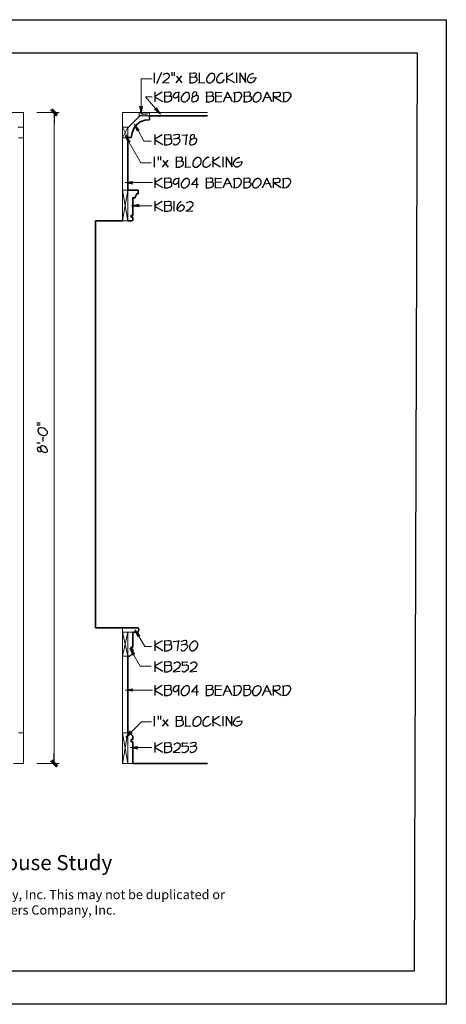
# Model space of a CAD drawing. Extents: x -5.5 to 5.5, y -5.6 to 2.9.
# Drawn here: x 1.8 to 5.5, y -5.6 to 2.9 of the extents above; entities that cross this region are included whole.
import ezdxf

# ---------------------------------------------------------------- set-up
doc = ezdxf.new("R2010")
doc.units = 0
doc.header["$MEASUREMENT"] = 0
doc.layers.add('DO NOT PLOT', color=2, linetype='Continuous', plot=False)
doc.layers.add('Layer 1', color=7, linetype='Continuous')

# ---------------------------------------------------------------- blocks, each defined once
blk = doc.blocks.new('Kuiken Brothers Modern Craftsman Lake House Study')
at = {"layer": 'Layer 1'}
for points in [[(5.8454, 5.6335), (5.9077, 5.593), (5.8578, 5.6428)], [(5.8952, 5.5805), (5.8454, 5.6335), (5.9077, 5.593)], [(6.6368, 5.6647), (6.6244, 5.5992), (6.6119, 5.6647)], [(6.7583, 5.6522), (6.7926, 5.5961), (6.7396, 5.6397)], [(6.5901, 5.4497), (6.5651, 5.512), (6.6088, 5.459)], [(6.5122, 5.35), (6.4872, 5.4123), (6.5309, 5.3593)], [(6.5527, 4.9947), (6.4872, 5.0072), (6.5527, 5.0166)], [(6.6088, 4.7984), (6.5433, 4.8078), (6.6088, 4.8203)], [(6.5963, 1.0906), (6.5714, 1.1529), (6.615, 1.103)], [(6.5527, 0.9316), (6.5278, 0.994), (6.5714, 0.941)], [(6.5527, 0.6232), (6.4872, 0.6325), (6.5527, 0.645)], [(6.5465, 0.2648), (6.4935, 0.2243), (6.5309, 0.2804)], [(6.5963, 0.1246), (6.5309, 0.1371), (6.5963, 0.1464)], [(5.8578, 0.0312), (5.9077, -0.0187), (5.8454, 0.0218)], [(5.9077, -0.0187), (5.8454, 0.0218), (5.8952, -0.0312)]]:
    blk.add_hatch(color=7, dxfattribs=at).paths.add_polyline_path(points)
at = {"layer": 'Layer 1', "color": 7, "lineweight": 25}
for points in [[(6.7396, 5.8672), (6.7396, 5.9544)], [(6.7614, 5.861), (6.802, 5.9576)], [(6.8144, 5.9389), (6.8238, 5.9451), (6.8393, 5.9513), (6.8518, 5.9513), (6.8643, 5.942), (6.8674, 5.9264), (6.8643, 5.917), (6.858, 5.9077), (6.8487, 5.8984), (6.8362, 5.8859), (6.8082, 5.8672), (6.8674, 5.8703)], [(6.8923, 5.9264), (6.8923, 5.9576)], [(6.911, 5.9576), (6.911, 5.9264)], [(7.0886, 5.917), (7.0948, 5.9233), (7.1011, 5.9326), (7.1011, 5.942), (7.0948, 5.9482), (7.0886, 5.9513), (7.0793, 5.9513), (7.0419, 5.9482)], [(7.045, 5.9513), (7.045, 5.8672)], [(7.126, 5.9544), (7.126, 5.8641)], [(7.207, 5.8672), (7.2226, 5.8672), (7.2413, 5.8797), (7.2569, 5.8984), (7.26, 5.9108), (7.26, 5.9264), (7.2569, 5.9389), (7.2413, 5.9482), (7.2257, 5.9482), (7.207, 5.9357), (7.1946, 5.917), (7.1883, 5.9015), (7.1883, 5.889), (7.1946, 5.8765), (7.207, 5.8672)], [(7.3285, 5.9482), (7.313, 5.9482), (7.2943, 5.9357), (7.2787, 5.917), (7.2756, 5.9046), (7.2756, 5.889), (7.2787, 5.8765), (7.2943, 5.8672), (7.3098, 5.8672), (7.3285, 5.8765), (7.341, 5.8921), (7.3441, 5.8984)], [(7.4189, 5.9513), (7.3566, 5.9108), (7.4282, 5.8703)], [(7.3628, 5.8672), (7.3628, 5.9544)], [(7.4501, 5.8672), (7.4501, 5.9544)], [(7.475, 5.9513), (7.528, 5.8703)], [(7.4781, 5.8672), (7.4781, 5.9544)], [(7.5248, 5.8703), (7.5248, 5.9544)], [(7.5653, 5.9077), (7.6121, 5.9139), (7.6121, 5.9046), (7.609, 5.8984), (7.6058, 5.8921), (7.5934, 5.8765), (7.5747, 5.8672), (7.5591, 5.8672), (7.5467, 5.8765), (7.5404, 5.889), (7.5404, 5.9046), (7.5467, 5.917), (7.5591, 5.9357), (7.5809, 5.9482), (7.5934, 5.9482)], [(6.9266, 5.8672), (6.9764, 5.9264)], [(6.9297, 5.9233), (6.9764, 5.8672)], [(7.0419, 5.8672), (7.073, 5.8672), (7.0917, 5.8734), (7.1042, 5.8859), (7.1073, 5.8952), (7.1073, 5.9046), (7.1042, 5.9108), (7.0886, 5.917), (7.0419, 5.9139)], [(7.1198, 5.8672), (7.1727, 5.8703)], [(6.8051, 5.7862), (6.7396, 5.7457), (6.8113, 5.7052)], [(6.7459, 5.7021), (6.7459, 5.7893)], [(6.8705, 5.7519), (6.8799, 5.7581), (6.883, 5.7675), (6.883, 5.7768), (6.8799, 5.7831), (6.8705, 5.7862), (6.8611, 5.7862), (6.8238, 5.7831)], [(6.8269, 5.7862), (6.8269, 5.7021)], [(6.9546, 5.7831), (6.9453, 5.7831), (6.9235, 5.78), (6.911, 5.7706), (6.9017, 5.7581), (6.9017, 5.7457), (6.9048, 5.7426), (6.9141, 5.7363), (6.9235, 5.7363), (6.9422, 5.7457), (6.9484, 5.7644)], [(6.9484, 5.7021), (6.9484, 5.7893)], [(6.9889, 5.7021), (7.0045, 5.7021), (7.0232, 5.7145), (7.0388, 5.7332), (7.0419, 5.7457), (7.0419, 5.7612), (7.0388, 5.7737), (7.0232, 5.7831), (7.0107, 5.7831), (6.9889, 5.7706), (6.9764, 5.7519), (6.9702, 5.7394), (6.9702, 5.7239), (6.9764, 5.7114), (6.9889, 5.7021)], [(7.0762, 5.7488), (7.098, 5.7581), (7.1042, 5.7675), (7.1042, 5.78), (7.098, 5.7862), (7.0917, 5.7893), (7.0886, 5.7893), (7.0793, 5.7862), (7.0699, 5.7768), (7.0637, 5.7644), (7.0668, 5.755), (7.0762, 5.7488), (7.0637, 5.7394), (7.0575, 5.7207), (7.0606, 5.7114), (7.0637, 5.7052), (7.073, 5.7021), (7.0793, 5.7021), (7.098, 5.7083), (7.1135, 5.7207), (7.1198, 5.7394), (7.1198, 5.7457), (7.1167, 5.755), (7.1073, 5.7581), (7.098, 5.7581)], [(7.2319, 5.7519), (7.2382, 5.7581), (7.2444, 5.7675), (7.2444, 5.7768), (7.2382, 5.7831), (7.2319, 5.7862), (7.2226, 5.7862), (7.1821, 5.7831)], [(7.1883, 5.7862), (7.1883, 5.7021)], [(7.2631, 5.7831), (7.3192, 5.7862)], [(7.2693, 5.7021), (7.2693, 5.7893)], [(7.3348, 5.7021), (7.3722, 5.7893)], [(7.3659, 5.7893), (7.4095, 5.7052)], [(7.4189, 5.7021), (7.4532, 5.7052), (7.4625, 5.7114), (7.475, 5.7207), (7.4843, 5.7363), (7.4937, 5.7519), (7.4937, 5.7612), (7.4874, 5.7737), (7.475, 5.7831), (7.4594, 5.7831), (7.4189, 5.7768)], [(7.4282, 5.7831), (7.4282, 5.7021)], [(7.556, 5.7519), (7.5622, 5.7581), (7.5685, 5.7675), (7.5685, 5.7768), (7.5622, 5.7831), (7.556, 5.7862), (7.5467, 5.7862), (7.5061, 5.7831)], [(7.5124, 5.7862), (7.5124, 5.7021)], [(7.6058, 5.7021), (7.6214, 5.7021), (7.6401, 5.7145), (7.6557, 5.7332), (7.6588, 5.7457), (7.6588, 5.7612), (7.6557, 5.7737), (7.6401, 5.7831), (7.6245, 5.7831), (7.6058, 5.7706), (7.5934, 5.7519), (7.5871, 5.7394), (7.5871, 5.7239), (7.5934, 5.7114), (7.6058, 5.7021)], [(7.6744, 5.7021), (7.7118, 5.7893)], [(7.7087, 5.7893), (7.7492, 5.7052)], [(7.7616, 5.78), (7.799, 5.7862), (7.8115, 5.7862), (7.8208, 5.7831), (7.824, 5.7768), (7.824, 5.7644), (7.8146, 5.7488), (7.799, 5.7426), (7.7866, 5.7426), (7.7616, 5.7519), (7.8333, 5.7052)], [(7.7648, 5.7021), (7.7648, 5.7862)], [(7.8427, 5.7021), (7.8738, 5.7052), (7.8863, 5.7114), (7.8956, 5.7207), (7.9081, 5.7363), (7.9174, 5.7519), (7.9174, 5.7612), (7.9112, 5.7737), (7.8956, 5.7831), (7.8832, 5.7831), (7.8427, 5.7768)], [(7.852, 5.7831), (7.852, 5.7021)], [(6.8238, 5.7021), (6.8549, 5.7021), (6.8736, 5.7083), (6.8861, 5.7207), (6.8892, 5.7301), (6.8892, 5.7426), (6.8861, 5.7457), (6.8705, 5.7519), (6.8238, 5.7488)], [(7.1821, 5.7021), (7.2132, 5.7021), (7.2351, 5.7083), (7.2475, 5.7207), (7.2506, 5.7301), (7.2506, 5.7426), (7.2475, 5.7457), (7.2319, 5.7519), (7.1821, 5.7488)], [(7.3192, 5.7519), (7.2631, 5.7488)], [(7.2631, 5.7021), (7.3192, 5.7052)], [(7.4002, 5.7394), (7.3441, 5.7363)], [(7.5061, 5.7021), (7.5373, 5.7021), (7.5591, 5.7083), (7.5716, 5.7207), (7.5747, 5.7301), (7.5747, 5.7426), (7.5716, 5.7457), (7.556, 5.7519), (7.5061, 5.7488)], [(7.7429, 5.7394), (7.6837, 5.7363)], [(5.8765, 5.6117), (5.8765, 5.5244)], [(6.8051, 5.4185), (6.7396, 5.378), (6.8113, 5.3344)], [(6.7459, 5.3313), (6.7459, 5.4216)], [(6.8705, 5.3842), (6.8799, 5.3905), (6.883, 5.3998), (6.883, 5.4092), (6.8799, 5.4154), (6.8705, 5.4185), (6.8611, 5.4185), (6.8238, 5.4154)], [(6.8238, 5.3313), (6.8549, 5.3313), (6.8736, 5.3375), (6.8861, 5.35), (6.8892, 5.3593), (6.8892, 5.3718), (6.8861, 5.378), (6.8705, 5.3842), (6.8238, 5.3811)], [(6.8269, 5.4185), (6.8269, 5.3313)], [(6.9328, 5.3873), (6.9453, 5.3936), (6.9546, 5.4029), (6.9546, 5.4185), (6.9453, 5.4216), (6.939, 5.4216), (6.9204, 5.4185), (6.9017, 5.4123)], [(6.9017, 5.3437), (6.9079, 5.3344), (6.9141, 5.3313), (6.9204, 5.3313), (6.9328, 5.3344), (6.9453, 5.3437), (6.9577, 5.3593), (6.9609, 5.3686), (6.9609, 5.3749), (6.9546, 5.3811), (6.9422, 5.3873), (6.9328, 5.3873), (6.9048, 5.3811)], [(7.0263, 5.4154), (6.9764, 5.4123)], [(7.0107, 5.3313), (7.0201, 5.4216)], [(7.0606, 5.3811), (7.0824, 5.3905), (7.0855, 5.3998), (7.0855, 5.4123), (7.0824, 5.4185), (7.073, 5.4216), (7.0637, 5.4185), (7.0512, 5.4092), (7.0481, 5.3967), (7.0512, 5.3873), (7.0606, 5.3811), (7.0481, 5.3686), (7.0419, 5.35), (7.0419, 5.3406), (7.0481, 5.3344), (7.0543, 5.3313), (7.0637, 5.3313), (7.0824, 5.3375), (7.0948, 5.35), (7.1042, 5.3686), (7.1042, 5.378), (7.098, 5.3873), (7.0886, 5.3905), (7.0824, 5.3905)], [(6.7396, 5.1412), (6.7396, 5.2284)], [(6.7739, 5.2004), (6.7739, 5.2316)], [(6.7926, 5.2316), (6.7926, 5.2004)], [(6.8082, 5.1412), (6.858, 5.2004)], [(6.8113, 5.1973), (6.858, 5.1412)], [(6.9702, 5.191), (6.9764, 5.1973), (6.9827, 5.2066), (6.9827, 5.216), (6.9764, 5.2222), (6.9702, 5.2253), (6.9609, 5.2253), (6.9235, 5.2222)], [(6.9235, 5.1412), (6.9546, 5.1412), (6.9733, 5.1474), (6.9858, 5.1599), (6.9889, 5.1661), (6.9889, 5.1786), (6.9858, 5.1848), (6.9702, 5.191), (6.9235, 5.1879)], [(6.9266, 5.2253), (6.9266, 5.1412)], [(7.0076, 5.2284), (7.0076, 5.1381)], [(7.0886, 5.1412), (7.1042, 5.1412), (7.1229, 5.1537), (7.1385, 5.1692), (7.1416, 5.1848), (7.1416, 5.2004), (7.1385, 5.2129), (7.1229, 5.2222), (7.1073, 5.2222), (7.0886, 5.2097), (7.073, 5.191), (7.0699, 5.1755), (7.0699, 5.1599), (7.073, 5.1505), (7.0886, 5.1412)], [(7.2101, 5.2222), (7.1946, 5.2222), (7.1759, 5.2097), (7.1603, 5.191), (7.1572, 5.1786), (7.1572, 5.1599), (7.1603, 5.1505), (7.1759, 5.1412), (7.1914, 5.1412), (7.2101, 5.1505), (7.2226, 5.163), (7.2257, 5.1692)], [(7.3005, 5.2253), (7.2382, 5.1848), (7.3098, 5.1443)], [(7.2444, 5.1412), (7.2444, 5.2284)], [(7.3317, 5.1412), (7.3317, 5.2284)], [(7.3566, 5.2253), (7.4095, 5.1443)], [(7.3597, 5.1412), (7.3597, 5.2284)], [(7.4064, 5.1443), (7.4064, 5.2284)], [(7.4469, 5.1817), (7.4937, 5.1879), (7.4937, 5.1786), (7.4906, 5.1692), (7.4874, 5.163), (7.475, 5.1505), (7.4563, 5.1412), (7.4407, 5.1412), (7.4282, 5.1505), (7.422, 5.1599), (7.422, 5.1786), (7.4282, 5.191), (7.4407, 5.2097), (7.4625, 5.2222), (7.475, 5.2222)], [(7.0014, 5.1412), (7.0543, 5.1443)], [(6.8051, 5.0446), (6.7396, 5.0041), (6.8113, 4.9636)], [(6.7459, 4.9605), (6.7459, 5.0477)], [(6.8705, 5.0103), (6.8799, 5.0166), (6.883, 5.0259), (6.883, 5.0353), (6.8799, 5.0415), (6.8705, 5.0446), (6.8611, 5.0446), (6.8238, 5.0415)], [(6.8238, 4.9605), (6.8549, 4.9605), (6.8736, 4.9667), (6.8861, 4.9792), (6.8892, 4.9885), (6.8892, 5.001), (6.8861, 5.0041), (6.8705, 5.0103), (6.8238, 5.0072)], [(6.8269, 5.0446), (6.8269, 4.9605)], [(6.9546, 5.0415), (6.9453, 5.0415), (6.9235, 5.0384), (6.911, 5.029), (6.9017, 5.0166), (6.9017, 5.0041), (6.9048, 5.001), (6.9141, 4.9947), (6.9235, 4.9947), (6.9422, 5.0041), (6.9484, 5.0228)], [(6.9484, 4.9605), (6.9484, 5.0477)], [(6.9889, 4.9605), (7.0045, 4.9605), (7.0232, 4.9729), (7.0388, 4.9916), (7.0419, 5.0041), (7.0419, 5.0197), (7.0388, 5.0321), (7.0232, 5.0415), (7.0107, 5.0415), (6.9889, 5.029), (6.9764, 5.0103), (6.9702, 4.9979), (6.9702, 4.9823), (6.9764, 4.9698), (6.9889, 4.9605)], [(7.1073, 5.0477), (7.0575, 4.9916), (7.1198, 4.9947)], [(7.1042, 4.9605), (7.1042, 5.0477)], [(7.2288, 5.0103), (7.2351, 5.0166), (7.2413, 5.0259), (7.2413, 5.0353), (7.2351, 5.0415), (7.2288, 5.0446), (7.2195, 5.0446), (7.1821, 5.0415)], [(7.1821, 4.9605), (7.2132, 4.9605), (7.2319, 4.9667), (7.2444, 4.9792), (7.2475, 4.9885), (7.2475, 5.001), (7.2444, 5.0041), (7.2288, 5.0103), (7.1821, 5.0072)], [(7.1852, 5.0446), (7.1852, 4.9605)], [(7.26, 5.0415), (7.3161, 5.0446)], [(7.3161, 5.0103), (7.26, 5.0072)], [(7.2662, 4.9605), (7.2662, 5.0477)], [(7.3317, 4.9605), (7.369, 5.0477)], [(7.3659, 5.0477), (7.4064, 4.9636)], [(7.4189, 4.9605), (7.4501, 4.9636), (7.4625, 4.9698), (7.4719, 4.9792), (7.4843, 4.9947), (7.4906, 5.0103), (7.4906, 5.0197), (7.4843, 5.0321), (7.4719, 5.0415), (7.4563, 5.0415), (7.4189, 5.0353)], [(7.4251, 5.0415), (7.4251, 4.9605)], [(7.5529, 5.0103), (7.5591, 5.0166), (7.5653, 5.0259), (7.5653, 5.0353), (7.5591, 5.0415), (7.5529, 5.0446), (7.5435, 5.0446), (7.5061, 5.0415)], [(7.5061, 4.9605), (7.5373, 4.9605), (7.556, 4.9667), (7.5685, 4.9792), (7.5716, 4.9885), (7.5716, 5.001), (7.5685, 5.0041), (7.5529, 5.0103), (7.5061, 5.0072)], [(7.5093, 5.0446), (7.5093, 4.9605)], [(7.6027, 4.9605), (7.6183, 4.9605), (7.637, 4.9729), (7.6526, 4.9916), (7.6588, 5.0041), (7.6588, 5.0197), (7.6526, 5.0321), (7.637, 5.0415), (7.6245, 5.0415), (7.6027, 5.029), (7.5903, 5.0103), (7.584, 4.9979), (7.584, 4.9823), (7.5903, 4.9698), (7.6027, 4.9605)], [(7.6713, 4.9605), (7.7118, 5.0477)], [(7.7056, 5.0477), (7.7461, 4.9636)], [(7.7585, 5.0384), (7.799, 5.0446), (7.8084, 5.0446), (7.8177, 5.0415), (7.8208, 5.0353), (7.8208, 5.0228), (7.8115, 5.0072), (7.7959, 5.0041), (7.7834, 5.0041), (7.7585, 5.0103), (7.8302, 4.9636)], [(7.7648, 4.9605), (7.7648, 5.0446)], [(7.8395, 4.9605), (7.8738, 4.9636), (7.8832, 4.9698), (7.8956, 4.9792), (7.905, 4.9947), (7.9143, 5.0103), (7.9143, 5.0197), (7.9081, 5.0321), (7.8956, 5.0415), (7.88, 5.0415), (7.8395, 5.0353)], [(7.8489, 5.0415), (7.8489, 4.9605)], [(7.26, 4.9605), (7.3161, 4.9636)], [(7.3971, 4.9979), (7.341, 4.9947)], [(7.7398, 4.9979), (7.6806, 4.9947)], [(6.8051, 4.8452), (6.7396, 4.8047), (6.8113, 4.7642)], [(6.7459, 4.7611), (6.7459, 4.8483)], [(6.8705, 4.8109), (6.8799, 4.8171), (6.883, 4.8265), (6.883, 4.8358), (6.8799, 4.8421), (6.8705, 4.8452), (6.8611, 4.8452), (6.8238, 4.8421)], [(6.8269, 4.8452), (6.8269, 4.7611)], [(6.911, 4.7611), (6.911, 4.8483)], [(6.939, 4.7735), (6.9453, 4.7891), (6.9546, 4.8016), (6.9702, 4.814), (6.9827, 4.814), (6.992, 4.8078), (6.9951, 4.8016), (6.9951, 4.7922), (6.9858, 4.7735), (6.9671, 4.7611), (6.9515, 4.7611), (6.9422, 4.7642), (6.9359, 4.7766), (6.9359, 4.7891), (6.9422, 4.814), (6.9453, 4.8234), (6.9577, 4.839), (6.9671, 4.8452), (6.9733, 4.8483)], [(7.0169, 4.8327), (7.0263, 4.839), (7.0419, 4.8452), (7.0543, 4.8452), (7.0668, 4.8358), (7.0699, 4.8203), (7.0668, 4.8109), (7.0637, 4.8016), (7.0512, 4.7891), (7.0388, 4.7766), (7.0107, 4.7611), (7.0699, 4.7642)], [(6.8238, 4.7611), (6.8549, 4.7611), (6.8736, 4.7642), (6.8861, 4.7766), (6.8892, 4.786), (6.8892, 4.7984), (6.8861, 4.8047), (6.8705, 4.8109), (6.8238, 4.8078)], [(5.727, 2.9352), (5.755, 2.9352)], [(5.755, 2.9165), (5.727, 2.9165)], [(5.8173, 2.8448), (5.8173, 2.8604), (5.8049, 2.8759), (5.7862, 2.8915), (5.7706, 2.8946), (5.755, 2.8946), (5.7426, 2.8915), (5.7363, 2.8759), (5.7363, 2.8635), (5.7457, 2.8448), (5.7644, 2.8323), (5.78, 2.8261), (5.7955, 2.8261), (5.808, 2.8323), (5.8173, 2.8448)], [(5.78, 2.7762), (5.78, 2.8136)], [(5.755, 2.7607), (5.727, 2.7607)], [(5.7675, 2.6983), (5.7581, 2.717), (5.7488, 2.7233), (5.7363, 2.7233), (5.7332, 2.717), (5.7301, 2.7108), (5.7332, 2.7015), (5.7394, 2.6921), (5.7519, 2.6859), (5.7612, 2.689), (5.7675, 2.6983), (5.78, 2.6859), (5.7986, 2.6797), (5.808, 2.6828), (5.8142, 2.6859), (5.8173, 2.6921), (5.8173, 2.7015), (5.8111, 2.717), (5.7986, 2.7326), (5.78, 2.7389), (5.7706, 2.7389), (5.7612, 2.7357), (5.7581, 2.7264), (5.7581, 2.717)], [(6.8051, 1.0563), (6.7396, 1.0189), (6.8113, 0.9753)], [(6.7459, 0.9722), (6.7459, 1.0594)], [(6.8705, 1.022), (6.8799, 1.0282), (6.883, 1.0376), (6.883, 1.0469), (6.8799, 1.0532), (6.8705, 1.0563), (6.8611, 1.0563), (6.8238, 1.0532)], [(6.8238, 0.9722), (6.8549, 0.9722), (6.8736, 0.9784), (6.8861, 0.9908), (6.8892, 1.0002), (6.8892, 1.0127), (6.8861, 1.0189), (6.8705, 1.022), (6.8238, 1.0189)], [(6.8269, 1.0563), (6.8269, 0.9722)], [(6.9546, 1.0532), (6.9017, 1.05)], [(6.939, 0.9722), (6.9484, 1.0594)], [(6.9983, 1.0251), (7.0107, 1.0313), (7.0201, 1.0407), (7.0201, 1.0563), (7.0107, 1.0594), (7.0045, 1.0594), (6.9858, 1.0563), (6.9671, 1.05)], [(6.9671, 0.9846), (6.9733, 0.9753), (6.9796, 0.9722), (6.9858, 0.9722), (6.9983, 0.9753), (7.0107, 0.9846), (7.0232, 1.0002), (7.0263, 1.0095), (7.0263, 1.0158), (7.0201, 1.0189), (7.0076, 1.0251), (6.9983, 1.0251), (6.9702, 1.0189)], [(7.0606, 0.9722), (7.073, 0.9722), (7.0948, 0.9846), (7.1073, 1.0033), (7.1135, 1.0189), (7.1135, 1.0313), (7.1073, 1.0438), (7.0948, 1.0532), (7.0793, 1.0532), (7.0606, 1.0407), (7.045, 1.022), (7.0419, 1.0095), (7.0419, 0.994), (7.045, 0.9815), (7.0606, 0.9722)], [(6.8051, 0.8756), (6.7396, 0.8382), (6.8113, 0.7945)], [(6.7459, 0.7914), (6.7459, 0.8787)], [(6.8705, 0.8444), (6.8799, 0.8506), (6.883, 0.8569), (6.883, 0.8662), (6.8799, 0.8724), (6.8705, 0.8756), (6.8611, 0.8756), (6.8238, 0.8724)], [(6.8269, 0.8756), (6.8269, 0.7914)], [(6.9079, 0.8631), (6.9172, 0.8693), (6.9328, 0.8756), (6.9453, 0.8756), (6.9577, 0.8662), (6.9609, 0.8506), (6.9577, 0.8444), (6.9546, 0.835), (6.9453, 0.8226), (6.9297, 0.8101), (6.9017, 0.7914), (6.9609, 0.7945)], [(6.9764, 0.8724), (7.0263, 0.8756)], [(6.9827, 0.8413), (6.9827, 0.8787)], [(7.0512, 0.8631), (7.0606, 0.8693), (7.0762, 0.8756), (7.0886, 0.8756), (7.1011, 0.8662), (7.1042, 0.8506), (7.1011, 0.8444), (7.0948, 0.835), (7.0855, 0.8226), (7.073, 0.8101), (7.045, 0.7914), (7.1042, 0.7945)], [(6.8238, 0.7914), (6.8549, 0.7914), (6.8736, 0.7977), (6.8861, 0.8101), (6.8892, 0.8195), (6.8892, 0.8319), (6.8861, 0.8382), (6.8705, 0.8444), (6.8238, 0.8413)], [(6.9764, 0.8008), (6.9796, 0.7945), (6.9889, 0.7914), (6.9983, 0.7914), (7.0076, 0.7945), (7.0201, 0.8039), (7.0325, 0.8164), (7.0325, 0.8413), (7.0263, 0.8444), (7.0201, 0.8475), (7.0107, 0.8475), (6.9764, 0.8444)], [(6.8051, 0.673), (6.7396, 0.6325), (6.8113, 0.5889)], [(6.7459, 0.5858), (6.7459, 0.6761)], [(6.8705, 0.6387), (6.8799, 0.645), (6.883, 0.6543), (6.883, 0.6637), (6.8799, 0.6699), (6.8705, 0.673), (6.8611, 0.673), (6.8238, 0.6699)], [(6.8238, 0.5858), (6.8549, 0.5858), (6.8736, 0.592), (6.8861, 0.6045), (6.8892, 0.6138), (6.8892, 0.6263), (6.8861, 0.6325), (6.8705, 0.6387), (6.8238, 0.6356)], [(6.8269, 0.673), (6.8269, 0.5858)], [(6.9546, 0.6699), (6.9453, 0.6699), (6.9235, 0.6668), (6.911, 0.6574), (6.9017, 0.645), (6.9017, 0.6325), (6.9048, 0.6263), (6.9141, 0.6201), (6.9235, 0.6201), (6.9422, 0.6325), (6.9484, 0.6512)], [(6.9484, 0.5858), (6.9484, 0.6761)], [(6.9889, 0.5858), (7.0045, 0.5858), (7.0232, 0.5982), (7.0388, 0.6169), (7.0419, 0.6325), (7.0419, 0.6481), (7.0388, 0.6606), (7.0232, 0.6699), (7.0107, 0.6699), (6.9889, 0.6574), (6.9764, 0.6387), (6.9702, 0.6232), (6.9702, 0.6076), (6.9764, 0.5951), (6.9889, 0.5858)], [(7.1073, 0.6761), (7.0575, 0.6169), (7.1198, 0.6201)], [(7.1042, 0.5858), (7.1042, 0.6761)], [(7.2288, 0.6387), (7.2351, 0.645), (7.2413, 0.6543), (7.2413, 0.6637), (7.2351, 0.6699), (7.2288, 0.673), (7.2195, 0.673), (7.1821, 0.6699)], [(7.1821, 0.5858), (7.2132, 0.5858), (7.2319, 0.592), (7.2444, 0.6045), (7.2475, 0.6138), (7.2475, 0.6263), (7.2444, 0.6325), (7.2288, 0.6387), (7.1821, 0.6356)], [(7.1852, 0.673), (7.1852, 0.5858)], [(7.26, 0.6699), (7.3161, 0.673)], [(7.3161, 0.6387), (7.26, 0.6356)], [(7.2662, 0.5858), (7.2662, 0.6761)], [(7.3317, 0.5858), (7.369, 0.6761)], [(7.3971, 0.6232), (7.341, 0.6201)], [(7.3659, 0.6761), (7.4064, 0.5889)], [(7.4189, 0.5858), (7.4501, 0.5889), (7.4625, 0.5951), (7.4719, 0.6045), (7.4843, 0.6201), (7.4906, 0.6387), (7.4906, 0.6481), (7.4843, 0.6606), (7.4719, 0.6699), (7.4563, 0.6699), (7.4189, 0.6637)], [(7.4251, 0.6699), (7.4251, 0.5858)], [(7.5529, 0.6387), (7.5591, 0.645), (7.5653, 0.6543), (7.5653, 0.6637), (7.5591, 0.6699), (7.5529, 0.673), (7.5435, 0.673), (7.5061, 0.6699)], [(7.5061, 0.5858), (7.5373, 0.5858), (7.556, 0.592), (7.5685, 0.6045), (7.5716, 0.6138), (7.5716, 0.6263), (7.5685, 0.6325), (7.5529, 0.6387), (7.5061, 0.6356)], [(7.5093, 0.673), (7.5093, 0.5858)], [(7.6027, 0.5858), (7.6183, 0.5858), (7.637, 0.5982), (7.6526, 0.6169), (7.6588, 0.6325), (7.6588, 0.6481), (7.6526, 0.6606), (7.637, 0.6699), (7.6245, 0.6699), (7.6027, 0.6574), (7.5903, 0.6387), (7.584, 0.6232), (7.584, 0.6076), (7.5903, 0.5951), (7.6027, 0.5858)], [(7.6713, 0.5858), (7.7118, 0.6761)], [(7.7398, 0.6232), (7.6806, 0.6201)], [(7.7056, 0.6761), (7.7461, 0.5889)], [(7.7585, 0.6668), (7.799, 0.673), (7.8084, 0.673), (7.8177, 0.6699), (7.8208, 0.6637), (7.8208, 0.6512), (7.8115, 0.6356), (7.7959, 0.6294), (7.7834, 0.6294), (7.7585, 0.6387), (7.8302, 0.5889)], [(7.7648, 0.5858), (7.7648, 0.673)], [(7.8395, 0.5858), (7.8738, 0.5889), (7.8832, 0.5951), (7.8956, 0.6045), (7.905, 0.6201), (7.9143, 0.6387), (7.9143, 0.6481), (7.9081, 0.6606), (7.8956, 0.6699), (7.88, 0.6699), (7.8395, 0.6637)], [(7.8489, 0.6699), (7.8489, 0.5858)], [(7.26, 0.5858), (7.3161, 0.5889)], [(6.7396, 0.3209), (6.7396, 0.4082)], [(6.7739, 0.3801), (6.7739, 0.4113)], [(6.7926, 0.4113), (6.7926, 0.3801)], [(6.8082, 0.3209), (6.858, 0.3801)], [(6.8113, 0.377), (6.858, 0.3209)], [(6.9702, 0.3708), (6.9764, 0.377), (6.9827, 0.3864), (6.9827, 0.3957), (6.9764, 0.4019), (6.9702, 0.4051), (6.9609, 0.4051), (6.9235, 0.4019)], [(6.9235, 0.3209), (6.9546, 0.3209), (6.9733, 0.3272), (6.9858, 0.3365), (6.9889, 0.3459), (6.9889, 0.3583), (6.9858, 0.3646), (6.9702, 0.3708), (6.9235, 0.3677)], [(6.9266, 0.4051), (6.9266, 0.3209)], [(7.0076, 0.4082), (7.0076, 0.3178)], [(7.0886, 0.3209), (7.1042, 0.3209), (7.1229, 0.3334), (7.1385, 0.349), (7.1416, 0.3646), (7.1416, 0.3801), (7.1385, 0.3926), (7.1229, 0.4019), (7.1073, 0.4019), (7.0886, 0.3895), (7.073, 0.3708), (7.0699, 0.3552), (7.0699, 0.3396), (7.073, 0.3303), (7.0886, 0.3209)], [(7.2101, 0.4019), (7.1946, 0.4019), (7.1759, 0.3895), (7.1603, 0.3708), (7.1572, 0.3583), (7.1572, 0.3396), (7.1603, 0.3303), (7.1759, 0.3209), (7.1914, 0.3209), (7.2101, 0.3303), (7.2226, 0.3427), (7.2257, 0.349)], [(7.3005, 0.4051), (7.2382, 0.3646), (7.3098, 0.3241)], [(7.2444, 0.3209), (7.2444, 0.4082)], [(7.3317, 0.3209), (7.3317, 0.4082)], [(7.3566, 0.4051), (7.4095, 0.3241)], [(7.3597, 0.3209), (7.3597, 0.4082)], [(7.4064, 0.3241), (7.4064, 0.4082)], [(7.4469, 0.3614), (7.4937, 0.3677), (7.4937, 0.3583), (7.4906, 0.349), (7.4874, 0.3427), (7.475, 0.3303), (7.4563, 0.3209), (7.4407, 0.3209), (7.4282, 0.3303), (7.422, 0.3396), (7.422, 0.3583), (7.4282, 0.3708), (7.4407, 0.3895), (7.4625, 0.4019), (7.475, 0.4019)], [(7.0014, 0.3209), (7.0543, 0.3241)], [(6.8051, 0.1776), (6.7396, 0.1402), (6.8113, 0.0966)], [(6.7459, 0.0935), (6.7459, 0.1807)], [(6.8705, 0.1464), (6.8799, 0.1527), (6.883, 0.1589), (6.883, 0.1683), (6.8799, 0.1745), (6.8705, 0.1776), (6.8611, 0.1776), (6.8238, 0.1745)], [(6.8269, 0.1776), (6.8269, 0.0935)], [(6.9079, 0.1651), (6.9172, 0.1714), (6.9328, 0.1776), (6.9453, 0.1776), (6.9577, 0.1683), (6.9609, 0.1558), (6.9577, 0.1464), (6.9546, 0.1371), (6.9453, 0.1246), (6.9297, 0.1122), (6.9017, 0.0935), (6.9609, 0.0966)], [(6.9764, 0.1745), (7.0263, 0.1776)], [(6.9827, 0.1433), (6.9827, 0.1807)], [(7.073, 0.1496), (7.0855, 0.1558), (7.0948, 0.162), (7.098, 0.1683), (7.098, 0.1745), (7.0948, 0.1776), (7.0855, 0.1807), (7.0824, 0.1807), (7.0637, 0.1776), (7.045, 0.1714)], [(5.8765, 0), (5.8765, 0.0904)], [(6.8238, 0.0935), (6.8549, 0.0935), (6.8736, 0.0997), (6.8861, 0.1122), (6.8892, 0.1215), (6.8892, 0.134), (6.8861, 0.1402), (6.8705, 0.1464), (6.8238, 0.1433)], [(6.9764, 0.1028), (6.9796, 0.0966), (6.9889, 0.0935), (6.9983, 0.0935), (7.0076, 0.0966), (7.0201, 0.1059), (7.0325, 0.1184), (7.0325, 0.1433), (7.0263, 0.1464), (7.0201, 0.1496), (7.0107, 0.1496), (6.9764, 0.1464)], [(7.045, 0.1059), (7.0512, 0.0966), (7.0575, 0.0935), (7.0637, 0.0935), (7.073, 0.0966), (7.0886, 0.1059), (7.1011, 0.1215), (7.1042, 0.1309), (7.1042, 0.1371), (7.098, 0.1433), (7.0855, 0.1496), (7.073, 0.1496), (7.0481, 0.1433)]]:
    blk.add_lwpolyline(points, dxfattribs=at)
at = {"layer": 'Layer 1', "color": 7, "lineweight": 9}
for points in [[(6.6244, 5.6647), (6.6244, 5.9015), (6.7209, 5.9015)], [(6.749, 5.646), (6.6617, 5.7457), (6.7209, 5.7457)], [(5.6117, 5.6117), (5.325, 5.6117), (5.3188, 5.6086), (5.3313, 5.6086), (5.3313, 5.5961), (5.3188, 5.5961)], [(5.6117, 0), (5.6117, 5.6117)], [(5.727, 5.6117), (5.9202, 5.6117)], [(6.6088, 5.6117), (6.6088, 5.5836), (6.615, 5.5836)], [(6.6088, 5.5836), (6.696, 5.6117)], [(6.6088, 5.6117), (6.696, 5.5836)], [(6.696, 5.5836), (6.696, 5.6117)], [(5.8765, 5.5244), (5.8765, 0.0872)], [(6.696, 5.5836), (6.615, 5.5836), (6.5091, 5.4777)], [(5.6117, 5.4839), (5.5681, 5.4839), (5.5681, 5.4777)], [(6.4654, 5.4839), (6.5091, 5.4839), (6.5091, 5.4777)], [(6.4654, 5.3936), (6.5091, 5.4839)], [(6.4654, 5.4839), (6.5091, 5.3936)], [(6.5091, 5.3967), (6.5091, 5.4777)], [(6.5994, 5.4559), (6.6493, 5.3655), (6.7116, 5.3655)], [(5.5681, 5.3936), (5.6117, 5.3936)], [(6.5091, 5.3936), (6.4654, 5.3936)], [(6.5215, 5.3531), (6.6212, 5.1786), (6.7116, 5.1786)], [(6.5527, 5.0072), (6.7241, 5.0072)], [(6.4654, 4.9418), (6.5091, 4.9418), (6.4654, 4.6769)], [(6.4654, 4.9418), (6.5091, 4.6769)], [(6.5091, 4.6769), (6.5091, 4.9418)], [(6.6088, 4.8078), (6.7209, 4.8078)], [(6.4654, 1.1311), (6.5091, 1.1311), (6.4654, 0.9254)], [(6.4654, 1.1311), (6.5091, 0.9254)], [(6.5091, 1.1311), (6.5091, 0.9254)], [(6.5091, 1.1311), (6.5527, 1.1311)], [(6.6057, 1.0968), (6.6555, 1.0095), (6.7147, 1.0095)], [(6.562, 0.9348), (6.6181, 0.8382), (6.7116, 0.8382)], [(6.5091, 0.9254), (6.4654, 0.9254)], [(6.5527, 0.6325), (6.7241, 0.6325)], [(6.5402, 0.2711), (6.6275, 0.3583), (6.7147, 0.3583)], [(5.5681, 0.2648), (5.6117, 0.2648)], [(6.4654, 0.2648), (6.5091, 0.2648), (6.4654, 0)], [(6.4654, 0.2648), (6.5091, 0)], [(6.5091, 0.2648), (6.5091, 0)], [(6.5963, 0.1371), (6.7178, 0.1371)], [(5.5244, 0), (5.6117, 0)], [(5.727, 0), (5.9202, 0)]]:
    blk.add_lwpolyline(points, dxfattribs=at)
at = {"layer": 'Layer 1', "lineweight": 0}
for points in [[(5.8454, 5.6335), (5.9077, 5.593), (5.8578, 5.6428)], [(5.8952, 5.5805), (5.8454, 5.6335), (5.9077, 5.593)], [(6.6368, 5.6647), (6.6244, 5.5992), (6.6119, 5.6647)], [(6.7583, 5.6522), (6.7926, 5.5961), (6.7396, 5.6397)], [(6.5901, 5.4497), (6.5651, 5.512), (6.6088, 5.459)], [(6.5122, 5.35), (6.4872, 5.4123), (6.5309, 5.3593)], [(6.5527, 4.9947), (6.4872, 5.0072), (6.5527, 5.0166)], [(6.6088, 4.7984), (6.5433, 4.8078), (6.6088, 4.8203)], [(6.5963, 1.0906), (6.5714, 1.1529), (6.615, 1.103)], [(6.5527, 0.9316), (6.5278, 0.994), (6.5714, 0.941)], [(6.5527, 0.6232), (6.4872, 0.6325), (6.5527, 0.645)], [(6.5465, 0.2648), (6.4935, 0.2243), (6.5309, 0.2804)], [(6.5963, 0.1246), (6.5309, 0.1371), (6.5963, 0.1464)], [(5.8578, 0.0312), (5.9077, -0.0187), (5.8454, 0.0218)], [(5.9077, -0.0187), (5.8454, 0.0218), (5.8952, -0.0312)]]:
    blk.add_lwpolyline(points, dxfattribs=at)
at = {"layer": 'Layer 1', "color": 7, "lineweight": 18}
for points in [[(6.4654, 5.6117), (6.4654, 4.6769)], [(6.4654, 5.6117), (7.1977, 5.6117)], [(6.5091, 4.9418), (6.5091, 4.9449)], [(6.5091, 4.6769), (6.4654, 4.6769)], [(6.4654, 1.1685), (6.4654, 0)], [(6.5091, 0.9254), (6.5091, 0.9285)], [(6.4654, 0), (6.5527, 0)]]:
    blk.add_lwpolyline(points, dxfattribs=at)
at = {"layer": 'Layer 1', "color": 7, "lineweight": 35}
for points in [[(6.696, 5.5836), (6.696, 5.5494), (6.6555, 5.5463), (6.6181, 5.5307), (6.5838, 5.5058), (6.562, 5.4746), (6.5465, 5.4372), (6.5402, 5.3967), (6.5091, 5.3967)], [(6.696, 5.5836), (6.696, 5.5868)], [(6.696, 5.5836), (7.1977, 5.5836)], [(6.5091, 5.3967), (6.5091, 5.3936)], [(6.5091, 4.9418), (6.5091, 5.3936)], [(6.5091, 4.9418), (6.5994, 4.9418)], [(6.5527, 4.7237), (6.5527, 4.8763), (6.5714, 4.8763), (6.587, 4.9106), (6.5994, 4.9106), (6.5994, 4.9418)], [(6.2317, 4.6769), (6.2317, 1.1685)], [(6.2317, 4.6769), (6.4654, 4.6769)], [(6.5465, 4.6769), (6.5091, 4.6769)], [(6.5527, 4.7237), (6.5402, 4.7237), (6.5402, 4.7081)], [(6.5527, 4.7081), (6.5402, 4.7081)], [(6.5465, 4.6769), (6.5527, 4.6863)], [(6.5527, 4.6863), (6.5527, 4.7081)], [(6.4654, 1.1685), (6.2317, 1.1685)], [(6.5932, 1.1685), (6.4654, 1.1685)], [(6.5527, 1.1311), (6.5994, 1.1311), (6.6057, 1.156), (6.6025, 1.1653), (6.5932, 1.1685)], [(6.5527, 1.0033), (6.5527, 1.1311)], [(6.5091, 0.9254), (6.5278, 0.9254), (6.5527, 0.9503), (6.5527, 0.9846)], [(6.5527, 0.9846), (6.5402, 0.9846), (6.5402, 1.0033), (6.5527, 1.0033)], [(6.5091, 0.2648), (6.5091, 0.9254)], [(6.5091, 0.2648), (6.5091, 0.268)], [(6.5091, 0.2648), (6.5091, 0.268)], [(6.5091, 0.2648), (6.5278, 0.2648), (6.5527, 0.2368), (6.5527, 0.2056)], [(6.5527, 0.2056), (6.5402, 0.2056), (6.5402, 0.1869), (6.5527, 0.1869)], [(6.5527, 0.1869), (6.5527, 0)], [(6.5527, 0), (7.1977, 0)]]:
    blk.add_lwpolyline(points, dxfattribs=at)

msp = doc.modelspace()

# ---------------------------------------------------------------- linework, layer by layer
msp.add_lwpolyline([(5.2359, -5.2678), (-5.2363, -5.2678), (-5.2106, 2.648), (5.2616, 2.648)], close=True)
at = {"layer": 'DO NOT PLOT'}
msp.add_lwpolyline([(5.5118, -5.5536), (-5.4808, -5.5536), (-5.4808, 2.9332), (5.5118, 2.9332)], close=True, dxfattribs=at)

# ---------------------------------------------------------------- block references
msp.add_blockref('Kuiken Brothers Modern Craftsman Lake House Study', (-3.7421, -3.478))

# ---------------------------------------------------------------- texts
at = {"insert": (0.0224, -2.9838), "char_height": 0.12, "width": 7.253802, "attachment_point": 2}
msp.add_mtext('{\\fArial|b0|i0|c0|p34;\\P\\H0.75x;\\P\\H1.3333x;\\P\\P\\P\\P\\H0.66667x;\\P\\H1.62491x;                    Kuiken Brothers Modern Craftsman Lake House Study\\P\\H0.38464x;\\P\\H1.6x;CONFIDENTIAL: All material found on this document is the exclusive property of Kuiken Brothers Company, Inc. This may not be duplicated or replicated in any shape or form without the expressed written consent of Kuiken Brothers Company, Inc. \\P\\H1.25x;www.kuikenbrothers.com        201.796.2082}', dxfattribs=at)

doc.saveas('drawing.dxf')
